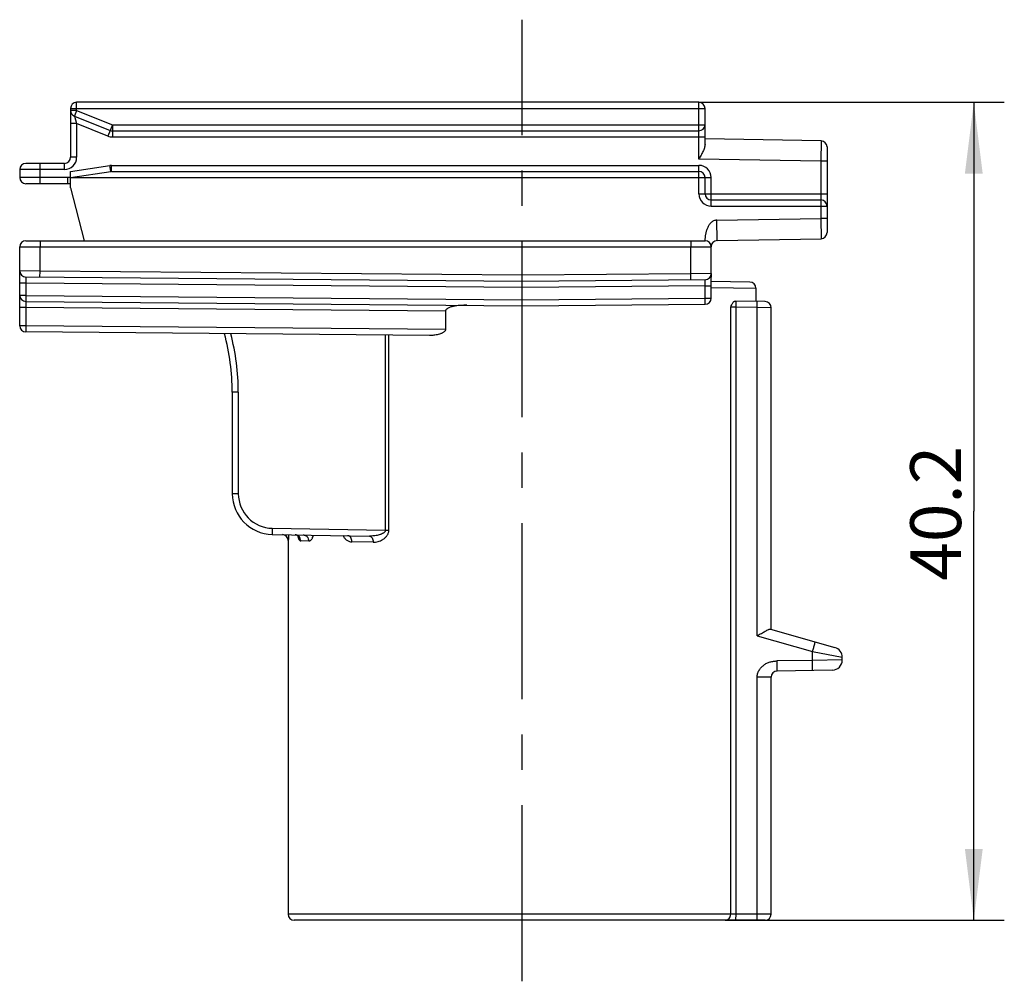
# Model space of a CAD drawing. Units: millimetres. Extents: x 0 to 420, y 0 to 297.
# Drawn here: x 228 to 276, y 154 to 201 of the extents above; entities that cross this region are included whole.
import ezdxf

# ---------------------------------------------------------------- set-up
doc = ezdxf.new("R2010")
doc.units = ezdxf.units.MM
doc.header["$LTSCALE"] = 23.1
doc.linetypes.add('CENTER', pattern=[0.6, 0.375, -0.075, 0.075, -0.075])
doc.layers.get('0').update_dxf_attribs({"linetype": 'CONTINUOUS'})
for name, color, linetype in [('IBT-P71-RA_20-984-DXF_DIMENSION', 7, 'CONTINUOUS'), ('ROHRADAPTER-DXF_CONTINUOUS_LINE', 7, 'CONTINUOUS'), ('ROHRADAPTER-M20-16-5022DXF_AXIS', 7, 'CONTINUOUS')]:
    doc.layers.add(name, color=color, linetype=linetype)
doc.styles.get("Standard").update_dxf_attribs({"font": 'txt', "width": 0.7})
doc.dimstyles.new('DIMSTYLE_2', dxfattribs={"dimtxt": 2.5, "dimasz": 3.5, "dimexe": 1.5, "dimexo": 0, "dimtad": 1, "dimdec": 3, "dimdsep": 46, "dimtxsty": 'STANDARD', "dimblk": '_FILLED', "dimblk1": '_FILLED', "dimblk2": '_FILLED', "dimcen": 0.09, "dimclrt": 5, "dimadec": 0, "dimazin": 0, "dimtp": 0.3, "dimtm": 0.3, "dimtfac": 1, "dimtdec": 3, "dimtofl": 0, "dimtmove": 0, "dimatfit": 3, "dimldrblk": '_FILLED', "dimfxl": 1, "dimtolj": 1, "dimarcsym": 0})

# ---------------------------------------------------------------- blocks, each defined once
blk = doc.blocks.new('_FILLED')
at = {"color": 0, "linetype": 'BYBLOCK'}
blk.add_solid([(0, 0), (-1, 0.125), (-1, -0.125)], dxfattribs=at)
blk = doc.blocks.new('*D2')
at = {"layer": 'IBT-P71-RA_20-984-DXF_DIMENSION', "color": 2, "linetype": 'CONTINUOUS'}
for p, q in [((261.252, 197.301), (276.267, 197.301)), ((274.767, 197.301), (274.767, 177.201)), ((274.767, 157.101), (274.767, 177.201)), ((262.544, 157.101), (276.267, 157.101))]:
    blk.add_line(p, q, dxfattribs=at)
at = {"layer": 'IBT-P71-RA_20-984-DXF_DIMENSION', "color": 2, "linetype": 'CONTINUOUS', "xscale": 3.5, "yscale": 3.5, "zscale": 3.5}
for p, rotation in [((274.767, 197.301), 90), ((274.767, 157.101), 270)]:
    blk.add_blockref('_FILLED', p, dxfattribs=dict(at, rotation=rotation))
at = {"layer": 'IBT-P71-RA_20-984-DXF_DIMENSION', "color": 5, "linetype": 'CONTINUOUS', "insert": (271.642, 177.106), "char_height": 2.5, "width": 10.98214, "attachment_point": 2, "rotation": 90, "line_spacing_factor": 0.9}
blk.add_mtext('40.2', dxfattribs=at)

msp = doc.modelspace()

# ---------------------------------------------------------------- linework, layer by layer
at = {"layer": 'ROHRADAPTER-DXF_CONTINUOUS_LINE', "color": 9, "linetype": 'CONTINUOUS'}
for p, q in [((230.6519, 196.9038), (230.6519, 197.3007)), ((261.2519, 194.5111), (261.2519, 197.3007)), ((230.3519, 197.0007), (261.5519, 197.0007)), ((230.6519, 196.9038), (230.3519, 196.9038)), ((230.6519, 196.9038), (230.5405, 196.6253)), ((230.5405, 196.6253), (230.6519, 196.2576)), ((230.6519, 196.9038), (232.4097, 196.2007)), ((230.6519, 196.2576), (230.3519, 196.2576)), ((230.6519, 196.2576), (230.6519, 194.6007)), ((232.1869, 195.6437), (230.6519, 196.2576)), ((232.4097, 196.2007), (232.1869, 195.6437)), ((232.4097, 196.2007), (232.4097, 195.6007)), ((232.4097, 196.2007), (261.5519, 196.2007)), ((232.4097, 195.6007), (261.5519, 195.6007)), ((267.2572, 195.4064), (267.2519, 194.4063)), ((228.8519, 193.3007), (228.8519, 194.3007)), ((230.0519, 194.0007), (230.0519, 194.3007)), ((230.6519, 194.6007), (230.3519, 194.6007)), ((230.3519, 193.9041), (232.2853, 194.1941)), ((232.3298, 193.8974), (232.2853, 194.1941)), ((232.3743, 193.9007), (232.3743, 194.2007)), ((232.3743, 194.2007), (261.2519, 194.2007)), ((267.2519, 194.4063), (261.2519, 194.5111)), ((261.2519, 193.6007), (261.2519, 194.2007)), ((267.5519, 194.4063), (267.2519, 194.4063)), ((267.2519, 194.4063), (267.2519, 191.5951)), ((230.0519, 194.0007), (227.8519, 194.0007)), ((230.2122, 193.6007), (227.8519, 193.6007)), ((230.2122, 193.3007), (230.2122, 193.6007)), ((230.3519, 193.6007), (261.8519, 193.6007)), ((261.2519, 192.8007), (261.2519, 193.6007)), ((261.8519, 192.2007), (261.8519, 193.6007)), ((261.2519, 192.8007), (267.5519, 192.8007)), ((261.8519, 192.2007), (267.5519, 192.2007)), ((262.1292, 191.5057), (267.2519, 191.5951)), ((262.1467, 190.5059), (262.1292, 191.5057)), ((267.5519, 191.5951), (267.2519, 191.5951)), ((267.2519, 191.5951), (267.2572, 190.5951)), ((228.8519, 190.5007), (228.8519, 190.2007)), ((260.8519, 190.5007), (260.8519, 190.2007)), ((227.8519, 190.2007), (261.8519, 190.2007)), ((228.8519, 189.0076), (228.8519, 190.2007)), ((260.8519, 188.8732), (260.8519, 190.2007)), ((261.8519, 190.2059), (261.8517, 190.2059)), ((228.8519, 189.0076), (227.8519, 189.0137)), ((228.8493, 188.7076), (228.8519, 189.0076)), ((252.5519, 188.8007), (228.8519, 189.0076)), ((260.8519, 188.8732), (252.5519, 188.8007)), ((261.8519, 188.8793), (260.8519, 188.8732)), ((260.8545, 188.5732), (260.8519, 188.8732)), ((228.1493, 188.4137), (227.8519, 188.4137)), ((228.1493, 188.4137), (228.1493, 187.8137)), ((252.5519, 188.2007), (228.1493, 188.4137)), ((261.5545, 188.2793), (252.5519, 188.2007)), ((261.5545, 188.2793), (261.8519, 188.2793)), ((261.5545, 187.6793), (261.5545, 188.2793)), ((261.8519, 188.2049), (264.0519, 188.1675)), ((228.1493, 187.8137), (227.8519, 187.8137)), ((228.1493, 187.8137), (252.5519, 187.6007)), ((252.5519, 187.6007), (261.5545, 187.6793)), ((261.5545, 187.6793), (261.8519, 187.6793)), ((228.1493, 187.2137), (227.8519, 187.2137)), ((228.1493, 187.2137), (228.1493, 186.3137)), ((248.7897, 187.0336), (228.1493, 187.2137)), ((263.0743, 187.2309), (262.8119, 187.2401)), ((262.8119, 157.4007), (262.8119, 187.2401)), ((264.1141, 187.2128), (263.0743, 187.2309)), ((263.0743, 157.4007), (263.0743, 187.2309)), ((264.8019, 187.2059), (264.1141, 187.2128)), ((264.1141, 171.0797), (264.1141, 187.2128)), ((228.1493, 186.3137), (227.8519, 186.3137)), ((248.7897, 186.1336), (228.1493, 186.3137)), ((245.8325, 176.2693), (245.8325, 185.8594)), ((246.0034, 176.2693), (246.0034, 185.8579)), ((238.6019, 183.0538), (238.3019, 183.0538)), ((238.6019, 183.0538), (238.6019, 178.0661)), ((238.6019, 178.0661), (238.3019, 178.0661)), ((240.2723, 176.3664), (240.267, 176.0664)), ((240.2723, 176.3664), (245.8325, 176.2693)), ((245.8325, 176.2693), (246.0034, 176.2693)), ((241.062, 175.7577), (241.0519, 175.7579)), ((242.0621, 175.7398), (241.6715, 175.7468)), ((245.2309, 175.6831), (244.1901, 175.7017)), ((264.1141, 171.0797), (266.8281, 170.3043)), ((266.8281, 170.3043), (268.3019, 170.0236)), ((266.8281, 169.8749), (266.8281, 170.3043)), ((266.8281, 169.8749), (265.0967, 169.8447)), ((268.3019, 169.8921), (266.8281, 169.8749)), ((264.8019, 169.0448), (264.1141, 169.0448)), ((264.1141, 157.4007), (264.1141, 169.0448)), ((264.8019, 157.4007), (241.0519, 157.4007))]:
    msp.add_line(p, q, dxfattribs=at)
at = {"layer": 'ROHRADAPTER-DXF_CONTINUOUS_LINE', "color": 7, "linetype": 'CONTINUOUS'}
for p, q in [((261.2519, 197.3007), (230.6519, 197.3007)), ((230.3519, 197.0007), (230.3519, 194.6007)), ((230.5405, 196.6253), (232.2983, 195.9222)), ((261.5519, 195.2201), (261.5519, 197.0007)), ((232.4097, 195.9007), (261.2519, 195.9007)), ((267.2572, 195.4064), (261.5519, 195.506)), ((267.5519, 195.1064), (267.5519, 190.895)), ((230.0519, 194.3007), (228.1519, 194.3007)), ((227.8519, 194.0007), (227.8519, 193.6007)), ((230.3519, 193.6109), (230.3519, 193.9041)), ((230.3519, 193.6007), (232.3298, 193.8974)), ((232.3743, 193.9007), (261.2519, 193.9007)), ((230.2122, 193.3007), (228.1519, 193.3007)), ((230.3519, 193.0963), (230.3519, 193.6007)), ((261.5519, 192.8007), (261.5519, 193.6007)), ((230.3519, 193.0963), (231.0237, 190.5007)), ((261.8519, 192.5007), (267.2519, 192.5007)), ((228.1519, 190.5007), (261.5519, 190.5007)), ((262.1467, 190.5059), (267.2572, 190.5951)), ((227.8519, 186.3137), (227.8519, 190.2007)), ((261.8519, 190.2059), (261.8519, 190.2007)), ((261.8519, 187.6793), (261.8519, 190.2007)), ((261.8519, 188.8793), (261.8519, 188.7007)), ((252.5519, 188.5007), (228.1493, 188.7137)), ((252.5519, 187.3007), (252.5519, 188.8007)), ((261.5545, 188.5793), (252.5519, 188.5007)), ((263.7572, 188.4675), (261.8519, 188.5007)), ((264.0519, 188.1675), (264.0519, 187.5138)), ((228.1493, 187.5137), (252.5519, 187.3007)), ((252.5519, 187.3007), (261.5545, 187.3793)), ((264.5072, 187.5059), (263.0331, 187.5316)), ((248.7897, 187.0336), (248.7897, 186.1336)), ((264.8019, 171.4007), (264.8019, 187.2059)), ((247.9988, 185.8405), (228.1493, 186.0137)), ((238.3019, 183.0538), (238.3019, 178.0661)), ((240.267, 176.0664), (245.0451, 175.983)), ((241.0519, 175.7579), (241.0519, 157.4007)), ((264.7755, 171.4083), (267.9393, 170.5043)), ((268.3019, 169.8921), (268.3019, 170.0236)), ((264.8019, 157.4007), (264.8019, 169.0448)), ((267.8106, 169.3922), (265.0967, 169.3448)), ((264.5019, 157.1007), (241.3519, 157.1007))]:
    msp.add_line(p, q, dxfattribs=at)
msp.add_lwpolyline([(241.393, 176.0468), (241.3996, 176.0466), (241.4199, 176.0447), (241.4396, 176.0412), (241.4582, 176.0361), (241.4755, 176.0298), (241.4914, 176.0226), (241.5055, 176.0147), (241.5179, 176.0065), (241.5285, 175.9983), (241.5371, 175.9907), (241.5438, 175.9838), (241.5488, 175.9781), (241.5521, 175.9738), (241.5541, 175.971), (241.5549, 175.9697), (241.555, 175.9696)], dxfattribs=at)
for centre, radius, start, end in [((230.6519, 197.0007), 0.3, 90, 180), ((261.2519, 197.0007), 0.3, 0, 90), ((230.6519, 196.9038), 0.3, 180, 248.19859), ((261.2519, 196.2007), 0.3, 270, 360), ((232.4097, 196.2007), 0.3, 248.19859, 270), ((267.2519, 195.1064), 0.3, 0, 89), ((228.1519, 194.0007), 0.3, 90, 180), ((230.0519, 194.6007), 0.3, 270, 360), ((232.3743, 193.6007), 0.3, 90, 98.53077), ((261.2519, 193.6007), 0.3, 0, 90), ((228.1519, 193.6007), 0.3, 180, 270), ((230.2122, 188.3007), 5, 88.39828, 90), ((261.8519, 192.8007), 0.3, 180, 270), ((267.2519, 192.2007), 0.3, 0, 90), ((267.2519, 190.895), 0.3, 271, 360), ((228.1519, 190.2007), 0.3, 90, 180), ((261.5519, 190.2007), 0.3, 0, 90), ((262.1519, 190.2059), 0.3, 91, 180), ((228.1519, 189.0137), 0.3, 180, 269.5), ((261.5519, 188.8793), 0.3, 270.5, 360), ((263.7519, 188.1675), 0.3, 0, 89), ((228.1519, 187.8137), 0.3, 180, 269.5), ((261.5519, 187.6793), 0.3, 270.5, 360), ((264.5019, 187.2059), 0.3, 0, 89), ((228.1519, 186.3137), 0.3, 180, 269.5), ((227.3019, 183.0538), 11, 0, 15.14907), ((240.3019, 178.0661), 2, 180, 269), ((240.7519, 175.7579), 0.3, 0, 87.01449), ((267.8019, 170.0236), 0.5, 0, 74.0546), ((267.8019, 169.8921), 0.5, 271, 360), ((265.1019, 169.0448), 0.3, 91, 180), ((241.3519, 157.4007), 0.3, 180, 270), ((264.5019, 157.4007), 0.3, 270, 360)]:
    msp.add_arc(centre, radius, start, end, dxfattribs=at)
at = {"layer": 'ROHRADAPTER-DXF_CONTINUOUS_LINE', "color": 9, "linetype": 'CONTINUOUS'}
for centre, radius, start, end in [((232.4097, 196.2007), 0.6, 248.19859, 270), ((230.0519, 194.6007), 0.6, 270, 360), ((232.3743, 193.6007), 0.6, 90, 98.53077), ((261.2519, 193.6007), 0.6, 0, 90), ((230.2122, 188.3007), 5.3, 88.48897, 90), ((261.8519, 192.8007), 0.6, 180, 270), ((227.3019, 183.0538), 11.3, 0, 14.7234), ((240.3019, 178.0661), 1.7, 180, 269), ((240.7621, 175.7579), 0.2999, 359.97214, 88.97349), ((242.5739, 176.2147), 1.0745, 191.28491, 193.83617)]:
    msp.add_arc(centre, radius, start, end, dxfattribs=at)
at = {"layer": 'ROHRADAPTER-DXF_CONTINUOUS_LINE', "color": 7, "linetype": 'CONTINUOUS'}
for points, knots in [([(261.5519, 195.2201), (261.5519, 195.1938), (261.5446, 195.1387), (261.5209, 195.0557), (261.4876, 194.969), (261.4331, 194.8482), (261.3537, 194.6952), (261.2862, 194.5731), (261.2519, 194.5111)], [0, 0, 0, 0, 0.1015314, 0.2133325, 0.3335737, 0.4602125, 0.725981, 1, 1, 1, 1]), ([(262.8119, 187.2401), (262.8278, 187.2752), (262.8512, 187.3272), (262.8853, 187.3932), (262.9116, 187.4374), (262.9394, 187.4756), (262.9686, 187.5058), (262.9995, 187.5264), (263.0225, 187.5318), (263.0331, 187.5316)], [0, 0, 0, 0, 0.304406, 0.4493304, 0.585607, 0.7102366, 0.8206575, 0.9160365, 1, 1, 1, 1]), ([(249.8428, 187.3244), (249.7945, 187.3248), (249.6982, 187.3244), (249.5539, 187.3192), (249.4104, 187.3085), (249.2917, 187.2937), (249.1977, 187.2772), (249.1278, 187.262), (249.0589, 187.2434), (248.9912, 187.2205), (248.9255, 187.192), (248.8739, 187.1613), (248.8368, 187.1305), (248.8125, 187.1032), (248.7944, 187.0707), (248.7897, 187.0459), (248.7897, 187.0336)], [0, 0, 0, 0, 0.1257469, 0.2510803, 0.3759937, 0.5004963, 0.5626155, 0.6246581, 0.6866469, 0.7486221, 0.8106592, 0.8729097, 0.9042636, 0.9358558, 0.9677795, 1, 1, 1, 1]), ([(248.7897, 186.1336), (248.7897, 186.1237), (248.7867, 186.104), (248.7748, 186.0769), (248.7579, 186.0531), (248.7314, 186.0253), (248.6935, 185.9963), (248.6444, 185.9679), (248.5933, 185.9441), (248.5238, 185.9171), (248.4348, 185.8905), (248.3264, 185.8672), (248.2174, 185.8511), (248.1081, 185.8419), (248.0352, 185.8402), (247.9988, 185.8405)], [0, 0, 0, 0, 0.033061, 0.0658853, 0.0984014, 0.1306417, 0.1944741, 0.2578013, 0.3207722, 0.3834653, 0.508146, 0.6320752, 0.7553294, 0.8779558, 1, 1, 1, 1]), ([(264.1141, 171.0797), (264.1487, 171.1002), (264.2171, 171.1409), (264.3183, 171.2006), (264.4161, 171.2571), (264.5083, 171.3086), (264.5925, 171.3527), (264.657, 171.3826), (264.7026, 171.3995), (264.7308, 171.4074), (264.7548, 171.4111), (264.7693, 171.41), (264.7755, 171.4083)], [0, 0, 0, 0, 0.1618576, 0.3206827, 0.4734973, 0.6167844, 0.746224, 0.8565533, 0.9027669, 0.9421453, 0.974398, 1, 1, 1, 1])]:
    msp.add_open_spline(points, degree=3, knots=knots, dxfattribs=at)
at = {"layer": 'ROHRADAPTER-DXF_CONTINUOUS_LINE', "color": 9, "linetype": 'CONTINUOUS'}
for points, knots in [([(262.1292, 191.5057), (262.1028, 191.5053), (262.0498, 191.4992), (261.9738, 191.4742), (261.9042, 191.435), (261.8425, 191.3844), (261.7889, 191.3254), (261.7272, 191.239), (261.6656, 191.1212), (261.6105, 190.9718), (261.5718, 190.8173), (261.5491, 190.6597), (261.5441, 190.5537), (261.5438, 190.5007)], [0, 0, 0, 0, 0.0624731, 0.1249408, 0.1874235, 0.2499242, 0.3124397, 0.3749619, 0.4999216, 0.6249209, 0.7499385, 0.8749715, 1, 1, 1, 1]), ([(228.1493, 188.7137), (228.1492, 188.7137), (228.1492, 188.713), (228.149, 188.7121), (228.1489, 188.7102), (228.1488, 188.7077), (228.1487, 188.7045), (228.1486, 188.6988), (228.1485, 188.69), (228.1484, 188.6774), (228.1483, 188.6623), (228.1482, 188.6449), (228.1482, 188.6252), (228.1482, 188.6034), (228.1483, 188.571), (228.1485, 188.527), (228.1488, 188.4715), (228.1491, 188.4332), (228.1493, 188.4137)], [0, 0, 0, 0, 0.0012719, 0.0048995, 0.0109132, 0.0193069, 0.0300597, 0.0431476, 0.0762013, 0.1181507, 0.168592, 0.2270416, 0.2929367, 0.365642, 0.4444582, 0.6173336, 0.804911, 1, 1, 1, 1]), ([(261.5545, 188.2793), (261.5547, 188.2988), (261.555, 188.3371), (261.5554, 188.3926), (261.5555, 188.4366), (261.5556, 188.469), (261.5556, 188.4908), (261.5556, 188.5105), (261.5556, 188.528), (261.5555, 188.543), (261.5554, 188.5556), (261.5552, 188.5644), (261.5551, 188.5701), (261.555, 188.5733), (261.5549, 188.5758), (261.5549, 188.5777), (261.5546, 188.5786), (261.5547, 188.5793), (261.5545, 188.5793)], [0, 0, 0, 0, 0.1950774, 0.3826504, 0.5555266, 0.6343434, 0.7070494, 0.772946, 0.8313981, 0.8818411, 0.9237918, 0.9568477, 0.9699365, 0.9806908, 0.9890856, 0.9950999, 0.9987279, 1, 1, 1, 1]), ([(228.1493, 187.8137), (228.1491, 187.7942), (228.1488, 187.7559), (228.1485, 187.7004), (228.1483, 187.6564), (228.1482, 187.624), (228.1482, 187.6022), (228.1482, 187.5825), (228.1483, 187.5651), (228.1484, 187.55), (228.1485, 187.5374), (228.1486, 187.5286), (228.1487, 187.5229), (228.1488, 187.5197), (228.1489, 187.5172), (228.149, 187.5153), (228.1492, 187.5144), (228.1492, 187.5137), (228.1493, 187.5137)], [0, 0, 0, 0, 0.195066, 0.3826199, 0.5554808, 0.6342918, 0.7069923, 0.7728885, 0.8313391, 0.8817872, 0.9237442, 0.9568079, 0.9699024, 0.9806641, 0.9890641, 0.9950845, 0.9987205, 1, 1, 1, 1]), ([(228.1493, 187.5137), (228.1492, 187.5137), (228.1492, 187.513), (228.149, 187.5121), (228.1489, 187.5102), (228.1488, 187.5077), (228.1487, 187.5045), (228.1486, 187.4988), (228.1485, 187.49), (228.1484, 187.4774), (228.1483, 187.4623), (228.1482, 187.4449), (228.1482, 187.4252), (228.1482, 187.4034), (228.1483, 187.371), (228.1485, 187.327), (228.1488, 187.2715), (228.1491, 187.2332), (228.1493, 187.2137)], [0, 0, 0, 0, 0.0012719, 0.0048995, 0.0109132, 0.0193069, 0.0300597, 0.0431476, 0.0762013, 0.1181507, 0.168592, 0.2270416, 0.2929367, 0.365642, 0.4444582, 0.6173336, 0.804911, 1, 1, 1, 1]), ([(261.5545, 187.3793), (261.5547, 187.3793), (261.5546, 187.38), (261.5549, 187.3809), (261.5549, 187.3828), (261.555, 187.3853), (261.5551, 187.3885), (261.5552, 187.3942), (261.5554, 187.403), (261.5555, 187.4156), (261.5556, 187.4307), (261.5556, 187.4481), (261.5556, 187.4679), (261.5556, 187.4896), (261.5555, 187.522), (261.5554, 187.566), (261.555, 187.6215), (261.5547, 187.6598), (261.5545, 187.6793)], [0, 0, 0, 0, 0.0012795, 0.0049155, 0.0109359, 0.0193359, 0.0300976, 0.0431921, 0.0762558, 0.1182128, 0.1686609, 0.2271115, 0.2930077, 0.3657082, 0.4445192, 0.6173801, 0.804934, 1, 1, 1, 1]), ([(263.0743, 187.2309), (263.0746, 187.2504), (263.0752, 187.2887), (263.0759, 187.3442), (263.0763, 187.3882), (263.0764, 187.4206), (263.0764, 187.4423), (263.0764, 187.462), (263.0763, 187.4795), (263.0761, 187.4946), (263.0759, 187.5071), (263.0757, 187.516), (263.0754, 187.5216), (263.0752, 187.5249), (263.075, 187.5274), (263.0748, 187.5293), (263.0746, 187.5302), (263.0744, 187.5309), (263.0743, 187.5309)], [0, 0, 0, 0, 0.1949805, 0.3824474, 0.5552272, 0.6340023, 0.7066711, 0.7725411, 0.8309721, 0.8814086, 0.9233637, 0.9564384, 0.969545, 0.980325, 0.988752, 0.9948139, 0.9985222, 1, 1, 1, 1]), ([(264.1141, 187.2128), (264.1145, 187.2323), (264.1151, 187.2705), (264.1158, 187.3261), (264.1161, 187.37), (264.1163, 187.4024), (264.1163, 187.4242), (264.1163, 187.4439), (264.1162, 187.4614), (264.116, 187.4764), (264.1158, 187.489), (264.1155, 187.4978), (264.1153, 187.5035), (264.1151, 187.5067), (264.1149, 187.5092), (264.1147, 187.5111), (264.1145, 187.5121), (264.1143, 187.5127), (264.1141, 187.5127)], [0, 0, 0, 0, 0.1949805, 0.3824474, 0.5552272, 0.6340023, 0.7066711, 0.7725411, 0.8309721, 0.8814086, 0.9233637, 0.9564384, 0.969545, 0.980325, 0.988752, 0.9948139, 0.9985222, 1, 1, 1, 1]), ([(228.1493, 186.3137), (228.1491, 186.2942), (228.1488, 186.2559), (228.1485, 186.2004), (228.1483, 186.1564), (228.1482, 186.124), (228.1482, 186.1022), (228.1482, 186.0825), (228.1483, 186.0651), (228.1484, 186.05), (228.1485, 186.0374), (228.1486, 186.0286), (228.1487, 186.0229), (228.1488, 186.0197), (228.1489, 186.0172), (228.149, 186.0153), (228.1492, 186.0144), (228.1492, 186.0137), (228.1493, 186.0137)], [0, 0, 0, 0, 0.195066, 0.3826199, 0.5554808, 0.6342918, 0.7069923, 0.7728885, 0.8313391, 0.8817872, 0.9237442, 0.9568079, 0.9699024, 0.9806641, 0.9890641, 0.9950845, 0.9987205, 1, 1, 1, 1]), ([(245.8325, 176.2693), (245.8327, 176.2595), (245.8302, 176.2399), (245.819, 176.2127), (245.8027, 176.1887), (245.7767, 176.1606), (245.7392, 176.1316), (245.6903, 176.1034), (245.6394, 176.0799), (245.57, 176.0536), (245.4811, 176.028), (245.3728, 176.006), (245.2637, 175.9913), (245.1544, 175.9834), (245.0815, 175.9824), (245.0452, 175.983)], [0, 0, 0, 0, 0.0329831, 0.0657342, 0.0981806, 0.1303499, 0.1940212, 0.257198, 0.3200374, 0.3826256, 0.5071892, 0.6311401, 0.7545605, 0.8775017, 1, 1, 1, 1]), ([(245.2309, 175.6831), (245.3115, 175.6816), (245.4348, 175.6971), (245.5916, 175.75), (245.7073, 175.8081), (245.8162, 175.8866), (245.9126, 175.9888), (245.9721, 176.0957), (245.9987, 176.1924), (246.0034, 176.2436), (246.0034, 176.2693)], [0, 0, 0, 0, 0.2265532, 0.3437001, 0.4642046, 0.5889747, 0.7192531, 0.8563563, 0.9276646, 1, 1, 1, 1]), ([(241.062, 175.7577), (241.0627, 175.7577), (241.0643, 175.7596), (241.0657, 175.7635), (241.0676, 175.7699), (241.0695, 175.7787), (241.0715, 175.79), (241.0746, 175.8097), (241.0783, 175.8399), (241.0827, 175.8825), (241.0869, 175.9329), (241.0908, 175.9902), (241.0931, 176.0306), (241.0941, 176.0518)], [0, 0, 0, 0, 0.0069928, 0.0211001, 0.0433121, 0.0737305, 0.1122861, 0.1588196, 0.2749456, 0.419968, 0.5912328, 0.7856945, 1, 1, 1, 1]), ([(241.6715, 175.7468), (241.6716, 175.7854), (241.6576, 175.8626), (241.6062, 175.9457), (241.5495, 175.9959), (241.501, 176.0242), (241.4481, 176.042), (241.4113, 176.0465), (241.3929, 176.0468)], [0, 0, 0, 0, 0.25572, 0.507718, 0.6323304, 0.7557006, 0.8781064, 1, 1, 1, 1]), ([(241.5306, 175.9578), (241.538, 175.9276), (241.5507, 175.885), (241.5732, 175.8337), (241.5904, 175.8033), (241.609, 175.7789), (241.6287, 175.761), (241.6496, 175.7497), (241.6644, 175.747), (241.6715, 175.7468)], [0, 0, 0, 0, 0.3470696, 0.4948147, 0.6247613, 0.7375179, 0.8349223, 0.9205537, 1, 1, 1, 1]), ([(241.7936, 176.0398), (241.8114, 176.0395), (241.847, 176.035), (241.898, 176.0172), (241.9448, 175.9889), (241.9996, 175.9384), (242.0489, 175.8551), (242.0622, 175.7783), (242.0621, 175.7398)], [0, 0, 0, 0, 0.1196236, 0.2401181, 0.3622293, 0.4864174, 0.7401583, 1, 1, 1, 1]), ([(242.0621, 175.7398), (242.0735, 175.7396), (242.0974, 175.7428), (242.1322, 175.7575), (242.1661, 175.7817), (242.1988, 175.8151), (242.2298, 175.8572), (242.27, 175.928), (242.2927, 175.9881), (242.3054, 176.0307)], [0, 0, 0, 0, 0.0853112, 0.1769942, 0.2791104, 0.39427, 0.5238597, 0.6683549, 1, 1, 1, 1]), ([(243.748, 176.0055), (243.7705, 175.9575), (243.8251, 175.8711), (243.935, 175.7735), (244.0592, 175.7158), (244.147, 175.7025), (244.1901, 175.7017)], [0, 0, 0, 0, 0.2818409, 0.5352315, 0.7707781, 1, 1, 1, 1]), ([(244.1901, 175.7017), (244.1904, 175.74), (244.1808, 175.8145), (244.1427, 175.8986), (244.0985, 175.9503), (244.0613, 175.9789), (244.0203, 175.997), (243.9914, 176.0014), (243.9772, 176.0017)], [0, 0, 0, 0, 0.2842913, 0.5492201, 0.6712789, 0.7859585, 0.8946602, 1, 1, 1, 1]), ([(245.0452, 175.983), (245.0576, 175.9828), (245.0833, 175.9783), (245.1193, 175.9601), (245.1518, 175.9314), (245.1906, 175.8791), (245.2233, 175.7949), (245.2313, 175.7213), (245.2309, 175.6831)], [0, 0, 0, 0, 0.0969997, 0.1990327, 0.3097904, 0.4310193, 0.7025532, 1, 1, 1, 1]), ([(266.9567, 170.7851), (266.957, 170.785), (266.957, 170.7838), (266.9569, 170.7823), (266.9564, 170.7791), (266.9556, 170.7751), (266.9545, 170.7698), (266.9525, 170.7606), (266.9491, 170.7464), (266.9441, 170.7262), (266.9379, 170.702), (266.9305, 170.6739), (266.9222, 170.6424), (266.9128, 170.6075), (266.8986, 170.5556), (266.8792, 170.4854), (266.8544, 170.3966), (266.837, 170.3355), (266.8281, 170.3043)], [0, 0, 0, 0, 0.0014584, 0.005155, 0.011206, 0.0196214, 0.0303859, 0.0434754, 0.0765139, 0.1184247, 0.1688144, 0.2272006, 0.2930247, 0.365661, 0.4444108, 0.6171961, 0.8047713, 1, 1, 1, 1]), ([(264.1141, 169.0448), (264.1141, 169.1031), (264.1318, 169.2203), (264.2016, 169.3825), (264.3049, 169.5256), (264.4346, 169.6449), (264.5846, 169.7375), (264.7488, 169.8014), (264.9213, 169.8368), (265.0382, 169.8437), (265.0967, 169.8447)], [0, 0, 0, 0, 0.1248162, 0.2497415, 0.3747246, 0.4997338, 0.6247587, 0.749801, 0.874873, 1, 1, 1, 1]), ([(265.0967, 169.3448), (265.0969, 169.3448), (265.0973, 169.3459), (265.0976, 169.3475), (265.0979, 169.3507), (265.0983, 169.3548), (265.0986, 169.3602), (265.099, 169.3697), (265.0994, 169.3844), (265.0998, 169.4053), (265.1001, 169.4304), (265.1003, 169.4596), (265.1003, 169.4924), (265.1003, 169.5286), (265.1, 169.5827), (265.0994, 169.6559), (265.0983, 169.7485), (265.0973, 169.8122), (265.0967, 169.8447)], [0, 0, 0, 0, 0.0014773, 0.0051849, 0.0112476, 0.0196757, 0.0304538, 0.0435602, 0.0766359, 0.1185917, 0.1690266, 0.2274593, 0.2933279, 0.3659982, 0.4447726, 0.6175506, 0.8050199, 1, 1, 1, 1]), ([(266.8281, 169.375), (266.8283, 169.375), (266.8287, 169.3761), (266.829, 169.3777), (266.8293, 169.3809), (266.8297, 169.385), (266.83, 169.3904), (266.8304, 169.3999), (266.8308, 169.4146), (266.8312, 169.4355), (266.8315, 169.4606), (266.8317, 169.4898), (266.8317, 169.5226), (266.8317, 169.5589), (266.8314, 169.6129), (266.8308, 169.6861), (266.8297, 169.7787), (266.8287, 169.8424), (266.8281, 169.8749)], [0, 0, 0, 0, 0.0014775, 0.0051854, 0.0112476, 0.0196755, 0.0304545, 0.0435603, 0.0766367, 0.1185909, 0.1690271, 0.2274599, 0.2933271, 0.3659989, 0.4447725, 0.617552, 0.8050188, 1, 1, 1, 1]), ([(262.5442, 157.1007), (262.5617, 157.1007), (262.597, 157.1046), (262.6477, 157.122), (262.6943, 157.15), (262.7491, 157.2006), (262.7985, 157.2846), (262.8119, 157.3619), (262.8119, 157.4007)], [0, 0, 0, 0, 0.1181823, 0.237479, 0.3588292, 0.4828013, 0.737701, 1, 1, 1, 1]), ([(263.069, 157.1007), (263.0692, 157.1007), (263.0694, 157.1014), (263.0696, 157.1024), (263.0698, 157.1042), (263.0701, 157.1067), (263.0703, 157.11), (263.0707, 157.1156), (263.0711, 157.1245), (263.0715, 157.137), (263.072, 157.1521), (263.0724, 157.1696), (263.0728, 157.1893), (263.0731, 157.211), (263.0735, 157.2435), (263.0739, 157.2874), (263.0742, 157.343), (263.0743, 157.3812), (263.0743, 157.4007)], [0, 0, 0, 0, 0.0014779, 0.0051865, 0.0112489, 0.0196765, 0.0304574, 0.0435651, 0.0766422, 0.1186003, 0.16904, 0.2274742, 0.2933473, 0.3660188, 0.4447957, 0.6175756, 0.8050357, 1, 1, 1, 1]), ([(264.1089, 157.1007), (264.1091, 157.1007), (264.1093, 157.1014), (264.1095, 157.1024), (264.1097, 157.1042), (264.11, 157.1067), (264.1102, 157.11), (264.1106, 157.1156), (264.111, 157.1245), (264.1114, 157.137), (264.1118, 157.1521), (264.1123, 157.1696), (264.1126, 157.1893), (264.113, 157.211), (264.1134, 157.2435), (264.1138, 157.2874), (264.1141, 157.343), (264.1141, 157.3812), (264.1141, 157.4007)], [0, 0, 0, 0, 0.0014779, 0.0051865, 0.0112489, 0.0196765, 0.0304574, 0.0435651, 0.0766422, 0.1186003, 0.16904, 0.2274742, 0.2933473, 0.3660188, 0.4447957, 0.6175756, 0.8050357, 1, 1, 1, 1])]:
    msp.add_open_spline(points, degree=3, knots=knots, dxfattribs=at)
at = {"layer": 'ROHRADAPTER-M20-16-5022DXF_AXIS', "color": 2, "linetype": 'CENTER'}
msp.add_line((252.5519, 154.1007), (252.5519, 201.3608), dxfattribs=at)

# ---------------------------------------------------------------- dimensions: what is measured, and where the dimension line sits
at = {"layer": 'IBT-P71-RA_20-984-DXF_DIMENSION', "color": 2, "linetype": 'CONTINUOUS'}
dim = msp.add_linear_dim(base=(274.7669, 157.1007), p1=(261.2519, 197.3007), p2=(262.5442, 157.1007), angle=270, dimstyle='DIMSTYLE_2', dxfattribs=at)
dim.commit()
dim.dimension.update_dxf_attribs({"geometry": '*D2', "text_midpoint": (274.7669, 176.7488), "dimtype": 160})

doc.saveas('drawing.dxf')
